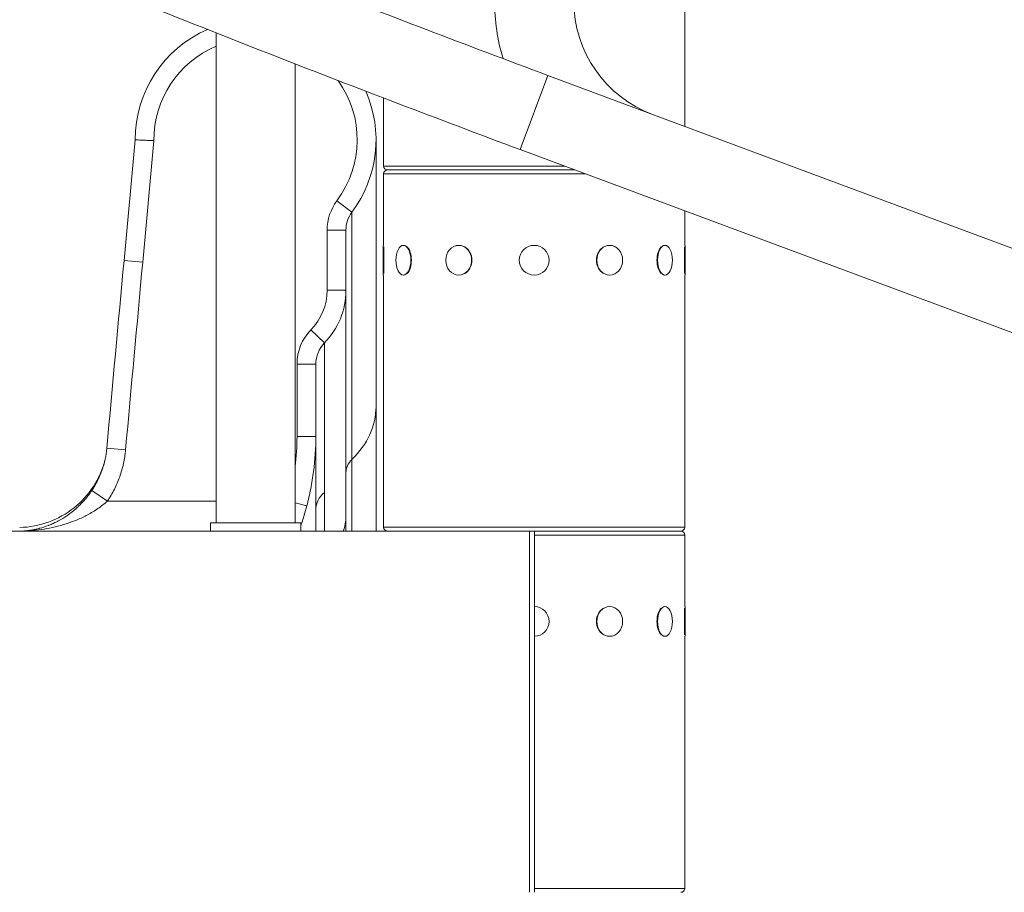
# Model space of a CAD drawing. Extents: x 0 to 25200, y -35640 to 17820.
# Drawn here: x 3428 to 3843, y 3765 to 4133 of the extents above; entities that cross this region are included whole.
import ezdxf

# ---------------------------------------------------------------- set-up
doc = ezdxf.new("R2010")
doc.units = 0
doc.header["$MEASUREMENT"] = 0
doc.header["$PDMODE"] = 1
doc.layers.get('0').update_dxf_attribs({"linetype": 'CONTINUOUS'})
doc.layers.get('DefPoints').update_dxf_attribs({"linetype": 'CONTINUOUS'})
for name, color, linetype, lineweight in [('FRAM3', 1, 'CONTINUOUS', 50), ('外形線', 7, 'CONTINUOUS', 18), ('寸法線', 3, 'CONTINUOUS', 18)]:
    doc.layers.add(name, color=color, linetype=linetype, lineweight=lineweight)
doc.styles.get("Standard").update_dxf_attribs({"font": 'TXT.SHX', "bigfont": 'bigfont.shx'})
doc.dimstyles.new('60ベース', dxfattribs={"dimscale": 60, "dimtxt": 3, "dimasz": 3, "dimexe": 0, "dimexo": 1, "dimgap": 1, "dimtad": 3, "dimdec": 1, "dimdsep": 46, "dimtxsty": 'STANDARD', "dimblk": 'DOTSMALL', "dimcen": 0, "dimclrd": 256, "dimclre": 256, "dimclrt": 7, "dimadec": 3, "dimazin": 2, "dimtfac": 1, "dimtdec": 1, "dimtix": 1, "dimtmove": 2, "dimatfit": 2, "dimldrblk": 'OPEN', "dimfxl": 1, "dimtolj": 1, "dimlwd": -1, "dimlwe": -1, "dimarcsym": 0})

# ---------------------------------------------------------------- blocks, each defined once
blk = doc.blocks.new('_DotSmall')
at = {"layer": 'FRAM3', "color": 0, "const_width": 0.5}
blk.add_lwpolyline([(-0.0625, 0, 1), (0.0625, 0, 1)], format="xyb", close=True, dxfattribs=at)
blk = doc.blocks.new('*D16')
at = {"layer": 'DefPoints', "color": 0}
for p in [(3644.83, 6400.07), (3644.83, 4965.43), (2840, 3514.44)]:
    blk.add_point(p, dxfattribs=at)
at = {"layer": '寸法線'}
for p, q in [((2840, 6400.07), (2660, 6400.07)), ((2840, 3574.44), (2840, 6400.07)), ((2840, 6400.07), (3644.83, 6400.07)), ((3644.83, 5025.43), (3644.83, 6400.07)), ((3644.83, 6400.07), (3824.83, 6400.07))]:
    blk.add_line(p, q, dxfattribs=at)
at = {"layer": '寸法線', "xscale": 180, "yscale": 180, "zscale": 180}
blk.add_blockref('_DotSmall', (2840, 6400.07), dxfattribs=at)
at = {"layer": '寸法線', "xscale": 180, "yscale": 180, "zscale": 180, "rotation": 180}
blk.add_blockref('_DotSmall', (3644.83, 6400.07), dxfattribs=at)
at = {"layer": '寸法線', "color": 7, "insert": (3242.41, 6550.07), "char_height": 180, "attachment_point": 5}
blk.add_mtext('\\A1;(805)', dxfattribs=at)
blk = doc.blocks.new('_OPEN')
at = {"color": 0, "linetype": 'ByBlock'}
for p, q in [((-1, 0.1667), (0, 0)), ((0, 0), (-1, -0.1667)), ((0, 0), (-1, 0))]:
    blk.add_line(p, q, dxfattribs=at)
blk = doc.blocks.new('*D21')
at = {"layer": 'DefPoints', "color": 0}
for p in [(14384.49, 6900.07), (14384.49, 4679.64), (2840, 3514.44)]:
    blk.add_point(p, dxfattribs=at)
at = {"layer": '寸法線'}
for p, q in [((2840, 3574.44), (2840, 6900.07)), ((2840, 6900.07), (14384.49, 6900.07)), ((14384.49, 4739.64), (14384.49, 6900.07))]:
    blk.add_line(p, q, dxfattribs=at)
at = {"layer": '寸法線', "xscale": 180, "yscale": 180, "zscale": 180, "rotation": 180}
blk.add_blockref('_DotSmall', (2840, 6900.07), dxfattribs=at)
at = {"layer": '寸法線', "xscale": 180, "yscale": 180, "zscale": 180}
blk.add_blockref('_DotSmall', (14384.49, 6900.07), dxfattribs=at)
at = {"layer": '寸法線', "color": 7, "insert": (8612.25, 7050.07), "char_height": 180, "attachment_point": 5}
blk.add_mtext('\\A1;(11544)', dxfattribs=at)

msp = doc.modelspace()

# ---------------------------------------------------------------- linework, layer by layer
at = {"layer": '外形線', "extrusion": (0, 1, 0)}
for p, q in [((3708.32849729, 4088.42539194), (3708.32849729, 4178.05487174)), ((3510.62182644, 3921.07037174), (3510.62182644, 4127.89496168)), ((3544.02282644, 3921.07037174), (3544.02282644, 4114.78406552)), ((3638.96780383, 4078.61878502), (3650.62684905, 4109.91884038)), ((3894.79682644, 4018.96728214), (3650.62684905, 4109.91884038)), ((3581.32849729, 4071.69237174), (3581.32849729, 4100.38201714)), ((3471.82123889, 4031.89892807), (3476.52232644, 4082.74137174)), ((3484.46126093, 4082.39070101), (3479.72502386, 4031.16811377)), ((3894.79682644, 3983.3243164), (3638.96780383, 4078.61878502)), ((3581.32849729, 4071.69237174), (3657.56256137, 4071.69237174)), ((3582.97949729, 4070.04137174), (3661.99486182, 4070.04137174)), ((3661.99486182, 4070.04137174), (3582.97949729, 4070.04137174)), ((3666.42716227, 4068.39037174), (3581.32849729, 4068.39037174)), ((3581.32849729, 4038.22787174), (3581.32849729, 4068.39037174)), ((3561.61232644, 4057.02387174), (3567.96232644, 4052.26137174)), ((3708.32849729, 4038.22787174), (3708.32849729, 4052.78242619)), ((3557.48482644, 4019.24137174), (3557.48482644, 4044.64137174)), ((3557.48482644, 4044.64137174), (3565.42232644, 4044.64137174)), ((3565.42232644, 4044.64137174), (3565.42232644, 4019.24137174)), ((3581.13799729, 4025.65487174), (3581.13799729, 4038.22787174)), ((3581.13799729, 4038.22787174), (3581.32849729, 4038.22787174)), ((3581.39199729, 4037.55025884), (3581.39199729, 4026.33248464)), ((3589.67090631, 4038.22787174), (3589.83588415, 4038.22787174)), ((3612.98324729, 4038.22787174), (3613.07849729, 4038.22787174)), ((3676.67374729, 4038.22787174), (3676.57849729, 4038.22787174)), ((3699.98608827, 4038.22787174), (3699.82111043, 4038.22787174)), ((3708.26499729, 4026.33248464), (3708.26499729, 4037.55025884)), ((3708.51899729, 4038.22787174), (3708.32849729, 4038.22787174)), ((3708.51899729, 4038.22787174), (3708.51899729, 4025.65487174)), ((3479.72502386, 4031.16811377), (3471.82123889, 4031.89892807)), ((3581.13799729, 4025.65487174), (3581.32849729, 4025.65487174)), ((3581.32849729, 3919.29237174), (3581.32849729, 4025.65487174)), ((3589.67090631, 4025.65487174), (3589.83588415, 4025.65487174)), ((3612.98324729, 4025.65487174), (3613.07849729, 4025.65487174)), ((3676.67374729, 4025.65487174), (3676.57849729, 4025.65487174)), ((3699.98608827, 4025.65487174), (3699.82111043, 4025.65487174)), ((3708.32849729, 3919.29237174), (3708.32849729, 4025.65487174)), ((3708.51899729, 4025.65487174), (3708.32849729, 4025.65487174)), ((3557.48482644, 4019.24137174), (3565.42232644, 4019.24137174)), ((3550.68125501, 4002.57609331), (3556.35089787, 3997.02100051)), ((3544.78482644, 3957.5889535), (3544.78482644, 3988.13285201)), ((3544.78482644, 3988.13285201), (3552.72232644, 3988.13285201)), ((3552.72232644, 3988.13285201), (3552.72232644, 3957.5889535)), ((3578.12232644, 3970.15170809), (3578.12232644, 3917.64137174)), ((3544.78482644, 3957.5889535), (3552.72232644, 3957.5889535)), ((3472.47605158, 3951.90407813), (3464.57083413, 3952.6192308)), ((3567.96232644, 3947.86004727), (3567.96232644, 3917.64137174)), ((3464.82938354, 3930.34137174), (3458.24094203, 3934.76617073)), ((3464.82938354, 3930.34137174), (3510.62182644, 3930.34137174)), ((3544.02282644, 3929.60466763), (3548.91289183, 3928.3102686)), ((3546.37232644, 3921.07037174), (3508.27232644, 3921.07037174)), ((3508.27232644, 3917.64137174), (3508.27232644, 3921.07037174)), ((3546.37232644, 3917.64137174), (3546.37232644, 3921.07037174)), ((3565.42232644, 3923.71074804), (3565.42232644, 3917.64137174)), ((3221.27337708, 3917.64137174), (3642.85637241, 3917.64137174)), ((3581.32849729, 3919.29237174), (3708.32849729, 3919.29237174)), ((3642.85637241, 3917.64137174), (3644.93828368, 3917.64137174)), ((3642.85637241, 3765.24137173), (3642.85637241, 3917.64137174)), ((3644.93828368, 3765.24137173), (3644.93828368, 3917.64137174)), ((3644.93828368, 3917.64137174), (3706.67749729, 3917.64137174)), ((3706.67749729, 3917.64137174), (3644.93828368, 3917.64137174)), ((3708.32849729, 3915.99037174), (3644.93828368, 3915.99037174)), ((3708.32849729, 3885.82787174), (3708.32849729, 3915.99037174)), ((3676.67374729, 3885.82787174), (3676.57849729, 3885.82787174)), ((3699.98608827, 3885.82787174), (3699.82111043, 3885.82787174)), ((3708.26499729, 3873.93248464), (3708.26499729, 3885.15025884)), ((3708.51899729, 3885.82787174), (3708.32849729, 3885.82787174)), ((3708.51899729, 3885.82787174), (3708.51899729, 3873.25487174)), ((3676.67374729, 3873.25487174), (3676.57849729, 3873.25487174)), ((3699.98608827, 3873.25487174), (3699.82111043, 3873.25487174)), ((3708.32849729, 3766.89237174), (3708.32849729, 3873.25487174)), ((3708.51899729, 3873.25487174), (3708.32849729, 3873.25487174)), ((3644.93828368, 3766.89237174), (3708.32849729, 3766.89237174))]:
    msp.add_line(p, q, dxfattribs=at)
at = {"layer": '外形線', "extrusion": (1e-16, 0, -1)}
msp.add_circle((-3644.82849729, 4031.94137174), 6.2865, dxfattribs=at)
for centre, radius, start, end in [((-3712.61532644, 4141.37722424), 84.5185, 343.2402056243, 0), ((-3527.32232644, 4082.74137174), 50.8, 0, 66.4630591201), ((-3527.32232644, 4082.74137174), 50.8, 156.1616217491, 216.8698976453), ((-3582.97949729, 4071.69237174), 1.651, 270, 0), ((-3582.97949729, 4068.39037174), 1.651, 0, 90), ((-3578.12232644, 4044.64137174), 20.6375, 0, 36.8698976453), ((-3533.67232644, 4019.24137174), 31.75, 180, 224.4153085967), ((-3565.42232644, 3988.13285201), 20.6375, 0, 44.4153085967), ((-3582.97949729, 3919.29237174), 1.651, 270, 0), ((-3706.67749729, 3919.29237174), 1.651, 180, 270), ((-3706.67749729, 3915.99037174), 1.651, 90, 180), ((-3644.82849729, 3879.54137174), 6.2865, 91.0006548056, 268.9993451944), ((-3706.67749729, 3766.89237174), 1.651, 180, 270)]:
    msp.add_arc(centre, radius, start, end, dxfattribs=at)
at = {"layer": '外形線'}
for centre, radius, start, end in [((3712.61532644, 4141.37722424), 51.1175, 180, 249.5699999996), ((3527.32232644, 4082.74137174), 42.8625, 112.9314558412, 180.4687588768), ((3527.32232644, 4082.74137174), 42.8625, 323.1301023547, 35.7199179352), ((3578.12232644, 4044.64137174), 12.7, 143.1301023547, 180), ((3533.67232644, 4019.24137174), 23.8125, 315.5846914033, 0), ((3565.42232644, 3988.13285201), 12.7, 135.5846914033, 180)]:
    msp.add_arc(centre, radius, start, end, dxfattribs=at)
at = {"layer": '外形線', "extrusion": (1e-16, 0, -1)}
for centre, major_axis, ratio, start_param, end_param in [((3589.67090631, 4031.94137174), (0, 6.2865), 0.5, -1.5707963268, 4.7123889804), ((3589.67090631, 4031.94137174), (0, 6.2865), 0.5, -1.5707963268, 4.7123889804), ((3612.98324729, 4031.94137174), (0, 6.2865), 0.8660254038, -1.5707963268, 4.7123889804), ((3612.98324729, 4031.94137174), (0, 6.2865), 0.8660254038, -1.5707963268, 4.7123889804), ((3676.67374729, 4031.94137174), (0, 6.2865), 0.8660254038, -1.5707963268, 4.7123889804), ((3676.67374729, 4031.94137174), (0, 6.2865), 0.8660254038, -1.5707963268, 4.7123889804), ((3699.98608827, 4031.94137174), (0, 6.2865), 0.5, -1.5707963268, 4.7123889804), ((3699.98608827, 4031.94137174), (0, 6.2865), 0.5, -1.5707963268, 4.7123889804), ((3578.12232644, 3942.28713206), (-12.7, 0), 0.7313537016, 0, 0.6435011088), ((3578.12232644, 3942.28713206), (-12.7, 0), 0.7313537016, 0, 0.6435011088), ((3676.67374729, 3879.54137174), (0, 6.2865), 0.8660254038, -1.5707963268, 4.7123889804), ((3676.67374729, 3879.54137174), (0, 6.2865), 0.8660254038, -1.5707963268, 4.7123889804), ((3699.98608827, 3879.54137174), (0, 6.2865), 0.5, -1.5707963268, 4.7123889804), ((3699.98608827, 3879.54137174), (0, 6.2865), 0.5, -1.5707963268, 4.7123889804)]:
    msp.add_ellipse(centre, major_axis=major_axis, ratio=ratio, start_param=start_param, end_param=end_param, dxfattribs=at)
at = {"layer": '外形線'}
for centre, major_axis, ratio, start_param, end_param in [((3589.89087676, 4031.94137174), (0, 6.2865), 0.5, 3.6101705862, 5.8146073746), ((3589.89087676, 4031.94137174), (0, 6.2865), 0.5, 3.6101705862, 5.8146073746), ((3613.11024729, 4031.94137174), (0, 6.2865), 0.8660254038, 3.6101705863, 5.8146073745), ((3613.11024729, 4031.94137174), (0, 6.2865), 0.8660254038, 3.6101705863, 5.8146073745), ((3676.54674729, 4031.94137174), (0, 6.2865), 0.8660254038, 0.4685779327, 2.6730147209), ((3676.54674729, 4031.94137174), (0, 6.2865), 0.8660254038, 0.4685779327, 2.6730147209), ((3699.76611782, 4031.94137174), (0, 6.2865), 0.5, 0.4685779327, 2.6730147209), ((3699.76611782, 4031.94137174), (0, 6.2865), 0.5, 0.4685779327, 2.6730147209), ((3527.32232644, 3970.15170809), (50.8, 0), 0.7313537016, 5.6396841984, 6.2831853072), ((3527.32232644, 3970.15170809), (50.8, 0), 0.7313537016, 5.6396841984, 6.2831853072), ((3565.42232644, 3926.76126068), (12.7, 0), 0.8110069219, 2.3663814384, 3.1415926536), ((3565.42232644, 3926.76126068), (12.7, 0), 0.8110069219, 2.3663814384, 3.1415926536), ((3533.67232644, 3923.71074804), (31.75, 0), 0.7313537016, 6.0187333558, 6.2831853072), ((3533.67232644, 3923.71074804), (31.75, 0), 0.7313537016, 6.0187333558, 6.2831853072), ((3676.54674729, 3879.54137174), (0, 6.2865), 0.8660254038, 0.4685779327, 2.6730147209), ((3676.54674729, 3879.54137174), (0, 6.2865), 0.8660254038, 0.4685779327, 2.6730147209), ((3699.76611782, 3879.54137174), (0, 6.2865), 0.5, 0.4685779326, 2.673014721), ((3699.76611782, 3879.54137174), (0, 6.2865), 0.5, 0.4685779326, 2.673014721)]:
    msp.add_ellipse(centre, major_axis=major_axis, ratio=ratio, start_param=start_param, end_param=end_param, dxfattribs=at)
for points, knots in [([(3650.62684905, 4109.91884038), (3616.28672876, 4122.7102879), (3582.04906924, 4135.77609416), (3514.48364057, 4162.18729938), (3481.15632533, 4175.53252371), (3416.09939256, 4202.22684905), (3384.37020148, 4215.57578241), (3323.16595771, 4242.00073772), (3293.69128006, 4255.07661492), (3249.89460542, 4275.07306661), (3234.59121049, 4282.1805059), (3219.79063441, 4289.17808706)], [0, 0, 0, 0, 0.14319481496, 0.14319481496, 0.28638962992, 0.28638962992, 0.42958444487, 0.42958444487, 0.57277925983, 0.57277925983, 0.65323647156, 0.65323647156, 0.65323647156, 0.65323647156]), ([(3638.96780383, 4078.61878502), (3604.4612077, 4091.47224359), (3570.05757828, 4104.60136379), (3502.15444117, 4131.14457864), (3468.65542795, 4144.55847721), (3403.24166858, 4171.39921655), (3371.32740937, 4184.82585019), (3309.72953603, 4211.42075521), (3280.04640656, 4224.58880016), (3238.86830503, 4243.38967773), (3226.25355184, 4249.22934116), (3213.95970531, 4255.00250061)], [0, 0, 0, 0, 0.14319481496, 0.14319481496, 0.28638962992, 0.28638962992, 0.42958444487, 0.42958444487, 0.57277925983, 0.57277925983, 0.63817117184, 0.63817117184, 0.63817117184, 0.63817117184]), ([(3476.52232644, 4082.74137174), (3476.52232644, 4082.74137174), (3476.57378419, 4082.7389961), (3476.67459001, 4082.73435257), (3476.72499292, 4082.73203081), (3476.78782465, 4082.72913814), (3476.86336825, 4082.72566483), (3476.93891185, 4082.72219152), (3477.02758862, 4082.7181183), (3477.12717496, 4082.71355168), (3477.32634765, 4082.70441846), (3477.57009962, 4082.69326708), (3477.85802236, 4082.68016271), (3478.1459451, 4082.66705834), (3478.48105825, 4082.65186609), (3478.84702706, 4082.63538357), (3479.21299586, 4082.61890106), (3479.61235108, 4082.60101156), (3480.04588151, 4082.58174467), (3480.26264672, 4082.57211123), (3480.48789488, 4082.56213699), (3480.71680748, 4082.55204235), (3480.94572007, 4082.54194772), (3481.17949131, 4082.53167948), (3481.41804768, 4082.52124715), (3481.65660405, 4082.51081483), (3481.89994558, 4082.50021841), (3482.14813706, 4082.48946185), (3482.39632855, 4082.47870529), (3482.65049296, 4082.46774047), (3482.90677, 4082.45674028), (3483.16304704, 4082.4457401), (3483.42080174, 4082.43473128), (3483.68001967, 4082.42371785), (3483.80962864, 4082.41821113), (3483.93960408, 4082.41270324), (3484.06994821, 4082.40719451), (3484.20029234, 4082.40168579), (3484.33213437, 4082.39613095), (3484.46126093, 4082.39070101)], [0, 0, 0, 0, 0.001550878518, 0.001550878518, 0.001550878518, 0.002326317778, 0.002326317778, 0.002326317778, 0.003101757037, 0.003101757037, 0.003101757037, 0.004652635555, 0.004652635555, 0.004652635555, 0.006203514074, 0.006203514074, 0.006203514074, 0.007754392592, 0.007754392592, 0.007754392592, 0.008529831851, 0.008529831851, 0.008529831851, 0.00930527111, 0.00930527111, 0.00930527111, 0.01008071037, 0.01008071037, 0.01008071037, 0.010856149629, 0.010856149629, 0.010856149629, 0.011631588888, 0.011631588888, 0.011631588888, 0.012019308518, 0.012019308518, 0.012019308518, 0.012407028147, 0.012407028147, 0.012407028147, 0.012407028147]), ([(3476.52232644, 4082.74137174), (3476.52232644, 4082.74137174), (3476.57378419, 4082.7389961), (3476.67459001, 4082.73435257), (3476.72499292, 4082.73203081), (3476.78782465, 4082.72913814), (3476.86336825, 4082.72566483), (3476.93891185, 4082.72219152), (3477.02758862, 4082.7181183), (3477.12717496, 4082.71355168), (3477.32634765, 4082.70441846), (3477.57009962, 4082.69326708), (3477.85802236, 4082.68016271), (3478.1459451, 4082.66705834), (3478.48105825, 4082.65186609), (3478.84702706, 4082.63538357), (3479.21299586, 4082.61890106), (3479.61235108, 4082.60101156), (3480.04588151, 4082.58174467), (3480.26264672, 4082.57211123), (3480.48789488, 4082.56213699), (3480.71680748, 4082.55204235), (3480.94572007, 4082.54194772), (3481.17949131, 4082.53167948), (3481.41804768, 4082.52124715), (3481.65660405, 4082.51081483), (3481.89994558, 4082.50021841), (3482.14813706, 4082.48946185), (3482.39632855, 4082.47870529), (3482.65049296, 4082.46774047), (3482.90677, 4082.45674028), (3483.16304704, 4082.4457401), (3483.42080174, 4082.43473128), (3483.68001967, 4082.42371785), (3483.80962864, 4082.41821113), (3483.93960408, 4082.41270324), (3484.06994821, 4082.40719451), (3484.20029234, 4082.40168579), (3484.33213437, 4082.39613095), (3484.46126093, 4082.39070101)], [0, 0, 0, 0, 0.001550878518, 0.001550878518, 0.001550878518, 0.002326317778, 0.002326317778, 0.002326317778, 0.003101757037, 0.003101757037, 0.003101757037, 0.004652635555, 0.004652635555, 0.004652635555, 0.006203514074, 0.006203514074, 0.006203514074, 0.007754392592, 0.007754392592, 0.007754392592, 0.008529831851, 0.008529831851, 0.008529831851, 0.00930527111, 0.00930527111, 0.00930527111, 0.01008071037, 0.01008071037, 0.01008071037, 0.010856149629, 0.010856149629, 0.010856149629, 0.011631588888, 0.011631588888, 0.011631588888, 0.012019308518, 0.012019308518, 0.012019308518, 0.012407028147, 0.012407028147, 0.012407028147, 0.012407028147]), ([(3578.12232644, 4082.74137174), (3578.12232644, 4082.0918635), (3578.12232644, 4082.06993615), (3578.12232644, 4078.93399474), (3578.12232644, 4075.78496633), (3578.12232644, 4066.77869241), (3578.12232644, 4060.87602059), (3578.12232644, 4046.57591057), (3578.12232644, 4038.18053136), (3578.12232644, 4018.93509226), (3578.12232644, 4007.98257609), (3578.12232644, 3989.89249553), (3578.12232644, 3983.5198783), (3578.12232644, 3974.66784303), (3578.12232644, 3972.42520746), (3578.12232644, 3970.15170809)], [0, 0, 0, 0, 3.9962593239, 3.9962593239, 9.8129681999, 9.8129681999, 15.6814497665, 15.6814497665, 21.5237696266, 21.5237696266, 27.4295330791, 27.4295330791, 30.4313533604, 30.4313533604, 31.4314288001, 31.4314288001, 31.4314288001, 31.4314288001]), ([(3578.12232644, 4082.74137174), (3578.12232644, 4082.0918635), (3578.12232644, 4082.06993615), (3578.12232644, 4078.93399474), (3578.12232644, 4075.78496633), (3578.12232644, 4066.77869241), (3578.12232644, 4060.87602059), (3578.12232644, 4046.57591057), (3578.12232644, 4038.18053136), (3578.12232644, 4018.93509226), (3578.12232644, 4007.98257609), (3578.12232644, 3989.89249553), (3578.12232644, 3983.5198783), (3578.12232644, 3974.66784303), (3578.12232644, 3972.42520746), (3578.12232644, 3970.15170809)], [0, 0, 0, 0, 3.9962593239, 3.9962593239, 9.8129681999, 9.8129681999, 15.6814497665, 15.6814497665, 21.5237696266, 21.5237696266, 27.4295330791, 27.4295330791, 30.4313533604, 30.4313533604, 31.4314288001, 31.4314288001, 31.4314288001, 31.4314288001]), ([(3567.96232644, 4052.26137174), (3567.96232644, 4052.26137174), (3567.96232644, 4049.97486569), (3567.96232644, 4044.89748925), (3567.96232644, 4040.09451773), (3567.96232644, 4033.0598197), (3567.96232644, 4023.0831035), (3567.96232644, 4013.66457508), (3567.96232644, 4002.16537251), (3567.96232644, 3990.75248414), (3567.96232644, 3977.55125854), (3567.96232644, 3962.44830614), (3567.96232644, 3947.86004727)], [0, 0, 0, 0, 0.25, 0.25, 0.28, 0.5, 0.5, 0.56, 0.75, 0.75, 0.78, 1, 1, 1, 1]), ([(3567.96232644, 4052.26137174), (3567.96232644, 4052.26137174), (3567.96232644, 4049.97486569), (3567.96232644, 4044.89748925), (3567.96232644, 4040.09451773), (3567.96232644, 4033.0598197), (3567.96232644, 4023.0831035), (3567.96232644, 4013.66457508), (3567.96232644, 4002.16537251), (3567.96232644, 3990.75248414), (3567.96232644, 3977.55125854), (3567.96232644, 3962.44830614), (3567.96232644, 3947.86004727)], [0, 0, 0, 0, 0.25, 0.25, 0.28, 0.5, 0.5, 0.56, 0.75, 0.75, 0.78, 1, 1, 1, 1]), ([(3565.42232644, 4019.24137174), (3565.42232644, 4019.24137174), (3565.42232644, 4017.14939549), (3565.42232644, 4012.50347367), (3565.42232644, 4008.10861319), (3565.42232644, 4001.67226385), (3565.42232644, 3992.54312337), (3565.42232644, 3983.92456317), (3565.42232644, 3973.40255892), (3565.42232644, 3962.9595301), (3565.42232644, 3950.88014101), (3565.42232644, 3937.06135484), (3565.42232644, 3923.71074804)], [0, 0, 0, 0, 0.25, 0.25, 0.28, 0.5, 0.5, 0.56, 0.75, 0.75, 0.78, 1, 1, 1, 1]), ([(3565.42232644, 4019.24137174), (3565.42232644, 4019.24137174), (3565.42232644, 4017.14939549), (3565.42232644, 4012.50347367), (3565.42232644, 4008.10861319), (3565.42232644, 4001.67226385), (3565.42232644, 3992.54312337), (3565.42232644, 3983.92456317), (3565.42232644, 3973.40255892), (3565.42232644, 3962.9595301), (3565.42232644, 3950.88014101), (3565.42232644, 3937.06135484), (3565.42232644, 3923.71074804)], [0, 0, 0, 0, 0.25, 0.25, 0.28, 0.5, 0.5, 0.56, 0.75, 0.75, 0.78, 1, 1, 1, 1]), ([(3556.35089787, 3997.02100051), (3556.35089787, 3997.02100051), (3556.35095015, 3996.9365588), (3556.35104084, 3996.68181744), (3556.35107335, 3996.57555684), (3556.3511349, 3996.32010177), (3556.35116393, 3996.1708033), (3556.35128533, 3995.31821497), (3556.35128392, 3994.29647778), (3556.35106892, 3991.58617514), (3556.35088101, 3989.89748556), (3556.35071905, 3985.86772756), (3556.35071218, 3983.52626133), (3556.35075031, 3980.18392974), (3556.35076011, 3979.4946406), (3556.35078227, 3978.07403959), (3556.35079463, 3977.34212286), (3556.35083243, 3975.08713037), (3556.35085859, 3973.50724788), (3556.35091213, 3968.53998764), (3556.35088576, 3964.92506228), (3556.35080547, 3957.10133813), (3556.35077096, 3952.89307836), (3556.35083509, 3943.88187353), (3556.35097106, 3939.07925906), (3556.35105645, 3933.96974189)], [0, 0, 0, 0, 0.01309477761, 0.01309477761, 0.01964216641, 0.01964216641, 0.02618955521, 0.02618955521, 0.05237911042, 0.05237911042, 0.07856866564, 0.07856866564, 0.10475822085, 0.10475822085, 0.11130560965, 0.11130560965, 0.11785299846, 0.11785299846, 0.13094777606, 0.13094777606, 0.15713733127, 0.15713733127, 0.18332688649, 0.18332688649, 0.2095164417, 0.2095164417, 0.2095164417, 0.2095164417]), ([(3556.35089787, 3997.02100051), (3556.35089787, 3997.02100051), (3556.35095015, 3996.9365588), (3556.35104084, 3996.68181744), (3556.35107335, 3996.57555684), (3556.3511349, 3996.32010177), (3556.35116393, 3996.1708033), (3556.35128533, 3995.31821497), (3556.35128392, 3994.29647778), (3556.35106892, 3991.58617514), (3556.35088101, 3989.89748556), (3556.35071905, 3985.86772756), (3556.35071218, 3983.52626133), (3556.35075031, 3980.18392974), (3556.35076011, 3979.4946406), (3556.35078227, 3978.07403959), (3556.35079463, 3977.34212286), (3556.35083243, 3975.08713037), (3556.35085859, 3973.50724788), (3556.35091213, 3968.53998764), (3556.35088576, 3964.92506228), (3556.35080547, 3957.10133813), (3556.35077096, 3952.89307836), (3556.35083509, 3943.88187353), (3556.35097106, 3939.07925906), (3556.35105645, 3933.96974189)], [0, 0, 0, 0, 0.01309477761, 0.01309477761, 0.01964216641, 0.01964216641, 0.02618955521, 0.02618955521, 0.05237911042, 0.05237911042, 0.07856866564, 0.07856866564, 0.10475822085, 0.10475822085, 0.11130560965, 0.11130560965, 0.11785299846, 0.11785299846, 0.13094777606, 0.13094777606, 0.15713733127, 0.15713733127, 0.18332688649, 0.18332688649, 0.2095164417, 0.2095164417, 0.2095164417, 0.2095164417]), ([(3552.72232644, 3957.5889535), (3552.72232644, 3952.64727425), (3552.40349637, 3947.72782236), (3551.44793166, 3940.38192107), (3551.0500511, 3937.94360613), (3550.09868413, 3933.10330927), (3549.54489877, 3930.69891114), (3548.91259257, 3928.31034781)], [0, 0, 0, 0, 0.014789182777, 0.014789182777, 0.022183774166, 0.022183774166, 0.029578365555, 0.029578365555, 0.029578365555, 0.029578365555]), ([(3552.72232644, 3957.5889535), (3552.72232644, 3952.64727425), (3552.40349637, 3947.72782236), (3551.44793166, 3940.38192107), (3551.0500511, 3937.94360613), (3550.09868413, 3933.10330927), (3549.54489877, 3930.69891114), (3548.91259257, 3928.31034781)], [0, 0, 0, 0, 0.014789182777, 0.014789182777, 0.022183774166, 0.022183774166, 0.029578365555, 0.029578365555, 0.029578365555, 0.029578365555]), ([(3552.72232644, 3957.5889535), (3552.72232644, 3957.43714576), (3552.72232644, 3957.23585614), (3552.72232644, 3956.72070885), (3552.72232644, 3956.40565882), (3552.72232644, 3954.52890541), (3552.72232644, 3952.05799667), (3552.72232644, 3947.87637734), (3552.72232644, 3947.39181766), (3552.72232644, 3946.3854069), (3552.72232644, 3945.86369614), (3552.72232644, 3944.24249129), (3552.72232644, 3943.08691978), (3552.72232644, 3939.39170794), (3552.72232644, 3936.62360706), (3552.72232644, 3928.95187193), (3552.72232644, 3923.66708907), (3552.72232644, 3917.64137174)], [0.07388386578, 0.07388386578, 0.07388386578, 0.07388386578, 0.08523387752, 0.08523387752, 0.09669400777, 0.09669400777, 0.1425345288, 0.1425345288, 0.14826459393, 0.14826459393, 0.15399465906, 0.15399465906, 0.16545478931, 0.16545478931, 0.18837504983, 0.18837504983, 0.22247884497, 0.22247884497, 0.22247884497, 0.22247884497]), ([(3552.72232644, 3957.5889535), (3552.72232644, 3957.43714576), (3552.72232644, 3957.23585614), (3552.72232644, 3956.72070885), (3552.72232644, 3956.40565882), (3552.72232644, 3954.52890541), (3552.72232644, 3952.05799667), (3552.72232644, 3947.87637734), (3552.72232644, 3947.39181766), (3552.72232644, 3946.3854069), (3552.72232644, 3945.86369614), (3552.72232644, 3944.24249129), (3552.72232644, 3943.08691978), (3552.72232644, 3939.39170794), (3552.72232644, 3936.62360706), (3552.72232644, 3928.95187193), (3552.72232644, 3923.66708907), (3552.72232644, 3917.64137174)], [0.07388386578, 0.07388386578, 0.07388386578, 0.07388386578, 0.08523387752, 0.08523387752, 0.09669400777, 0.09669400777, 0.1425345288, 0.1425345288, 0.14826459393, 0.14826459393, 0.15399465906, 0.15399465906, 0.16545478931, 0.16545478931, 0.18837504983, 0.18837504983, 0.22247884497, 0.22247884497, 0.22247884497, 0.22247884497]), ([(3472.47605158, 3951.90407813), (3472.30121756, 3949.97148252), (3472.00584741, 3948.05984032), (3471.59080062, 3946.16900212), (3471.38327723, 3945.22358301), (3471.1449917, 3944.28102704), (3470.87878258, 3943.35199087), (3470.61257346, 3942.4229547), (3470.31841169, 3941.50649187), (3469.99688148, 3940.60233957), (3469.35382107, 3938.79403498), (3468.60159821, 3937.03483254), (3467.74095438, 3935.32439873), (3466.88031055, 3933.61396492), (3465.91127451, 3931.9522868), (3464.82938354, 3930.34137174)], [0, 0, 0, 0, 0.005801952587, 0.005801952587, 0.005801952587, 0.008702928881, 0.008702928881, 0.008702928881, 0.011603905175, 0.011603905175, 0.011603905175, 0.017405857762, 0.017405857762, 0.017405857762, 0.023207810349, 0.023207810349, 0.023207810349, 0.023207810349]), ([(3472.47605158, 3951.90407813), (3472.30121756, 3949.97148252), (3472.00584741, 3948.05984032), (3471.59080062, 3946.16900212), (3471.38327723, 3945.22358301), (3471.1449917, 3944.28102704), (3470.87878258, 3943.35199087), (3470.61257346, 3942.4229547), (3470.31841169, 3941.50649187), (3469.99688148, 3940.60233957), (3469.35382107, 3938.79403498), (3468.60159821, 3937.03483254), (3467.74095438, 3935.32439873), (3466.88031055, 3933.61396492), (3465.91127451, 3931.9522868), (3464.82938354, 3930.34137174)], [0, 0, 0, 0, 0.005801952587, 0.005801952587, 0.005801952587, 0.008702928881, 0.008702928881, 0.008702928881, 0.011603905175, 0.011603905175, 0.011603905175, 0.017405857762, 0.017405857762, 0.017405857762, 0.023207810349, 0.023207810349, 0.023207810349, 0.023207810349]), ([(3427.82326937, 3919.18882334), (3431.94820519, 3919.27510761), (3436.11154677, 3920.0514506), (3443.86855867, 3922.8605664), (3447.56280401, 3924.93469688), (3453.94259114, 3930.02885846), (3456.73621113, 3933.14571975), (3459.72601873, 3937.71831323), (3460.4986768, 3939.09484419), (3461.54325292, 3941.2227326), (3461.9003053, 3942.03167535), (3462.63486065, 3943.83775914), (3462.94512214, 3944.74482414), (3463.37361012, 3946.09437487), (3463.50992212, 3946.58614037), (3463.75504803, 3947.50631049), (3463.81655201, 3947.78302779), (3463.86032951, 3947.97524113), (3463.86751726, 3948.00746103), (3463.87163382, 3948.02604102)], [0, 0, 0, 0, 1.2419999341, 1.2419999341, 2.4865164123, 2.4865164123, 3.7190016932, 3.7190016932, 4.2315526447, 4.2315526447, 4.5646772367, 4.5646772367, 5.0593436307, 5.0593436307, 5.5358615938, 5.5358615938, 6.2630440336, 6.2630440336, 6.4986010638, 6.4986010638, 6.4986010638, 6.4986010638]), ([(3427.82326937, 3919.18882334), (3431.94820519, 3919.27510761), (3436.11154677, 3920.0514506), (3443.86855867, 3922.8605664), (3447.56280401, 3924.93469688), (3453.94259114, 3930.02885846), (3456.73621113, 3933.14571975), (3459.72601873, 3937.71831323), (3460.4986768, 3939.09484419), (3461.54325292, 3941.2227326), (3461.9003053, 3942.03167535), (3462.63486065, 3943.83775914), (3462.94512214, 3944.74482414), (3463.37361012, 3946.09437487), (3463.50992212, 3946.58614037), (3463.75504803, 3947.50631049), (3463.81655201, 3947.78302779), (3463.86032951, 3947.97524113), (3463.86751726, 3948.00746103), (3463.87163382, 3948.02604102)], [0, 0, 0, 0, 1.2419999341, 1.2419999341, 2.4865164123, 2.4865164123, 3.7190016932, 3.7190016932, 4.2315526447, 4.2315526447, 4.5646772367, 4.5646772367, 5.0593436307, 5.0593436307, 5.5358615938, 5.5358615938, 6.2630440336, 6.2630440336, 6.4986010638, 6.4986010638, 6.4986010638, 6.4986010638]), ([(3458.24094203, 3934.76617073), (3459.13644758, 3936.09996752), (3459.93853945, 3937.4757694), (3460.65092129, 3938.89191077), (3461.36333028, 3940.30810612), (3461.9859985, 3941.76465479), (3462.51832253, 3943.26182804), (3462.78449235, 3944.01043663), (3463.02801044, 3944.76923108), (3463.2483945, 3945.53842771), (3463.4687824, 3946.30763776), (3463.66605975, 3947.08803384), (3463.83787935, 3947.87080032), (3463.84446801, 3947.90081662), (3463.85102027, 3947.93083924), (3463.85753611, 3947.96086819)], [0, 0, 0, 0, 0.004751379964, 0.004751379964, 0.004751379964, 0.009502941006, 0.009502941006, 0.009502941006, 0.011878791235, 0.011878791235, 0.011878791235, 0.014254682949, 0.014254682949, 0.014254682949, 0.014345789888, 0.014345789888, 0.014345789888, 0.014345789888]), ([(3458.24094203, 3934.76617073), (3459.13644758, 3936.09996752), (3459.93853945, 3937.4757694), (3460.65092129, 3938.89191077), (3461.36333028, 3940.30810612), (3461.9859985, 3941.76465479), (3462.51832253, 3943.26182804), (3462.78449235, 3944.01043663), (3463.02801044, 3944.76923108), (3463.2483945, 3945.53842771), (3463.4687824, 3946.30763776), (3463.66605975, 3947.08803384), (3463.83787935, 3947.87080032), (3463.84446801, 3947.90081662), (3463.85102027, 3947.93083924), (3463.85753611, 3947.96086819)], [0, 0, 0, 0, 0.004751379964, 0.004751379964, 0.004751379964, 0.009502941006, 0.009502941006, 0.009502941006, 0.011878791235, 0.011878791235, 0.011878791235, 0.014254682949, 0.014254682949, 0.014254682949, 0.014345789888, 0.014345789888, 0.014345789888, 0.014345789888]), ([(3432.50391964, 3918.03374176), (3432.97918297, 3918.1092971), (3433.45645412, 3918.19478333), (3433.93402473, 3918.29025557), (3434.01801322, 3918.30704591), (3434.10201523, 3918.32414563), (3434.18602369, 3918.3415553), (3434.76799163, 3918.46216064), (3435.35045899, 3918.5976479), (3435.93268698, 3918.74836832), (3436.02846316, 3918.77316174), (3436.12423319, 3918.79836738), (3436.21999461, 3918.82398694), (3437.4565759, 3919.1548161), (3438.69167239, 3919.55439159), (3439.92504667, 3920.02912379), (3440.03679525, 3920.0721364), (3440.1485316, 3920.11576677), (3440.26025598, 3920.16001996), (3440.81283138, 3920.37889094), (3441.36515932, 3920.61304573), (3441.91741534, 3920.86342055), (3442.03363834, 3920.91611226), (3442.14986136, 3920.96952383), (3442.26608438, 3921.02366344), (3442.81377733, 3921.27879262), (3443.35740092, 3921.54822052), (3443.89695303, 3921.83218742), (3444.01349424, 3921.89352319), (3444.12984714, 3921.95553789), (3444.24601466, 3922.01823538), (3445.43374789, 3922.65927433), (3446.60221671, 3923.37120299), (3447.75357271, 3924.16196006), (3447.86275839, 3924.23694934), (3447.97179007, 3924.31264823), (3448.08067024, 3924.38906454), (3449.23221902, 3925.19726595), (3450.36682612, 3926.08521779), (3451.48622682, 3927.07062197), (3451.57598451, 3927.14963532), (3451.66564726, 3927.22927906), (3451.7552159, 3927.30956316), (3452.0542342, 3927.57758571), (3452.35295966, 3927.85355317), (3452.64809201, 3928.13477719), (3452.86794067, 3928.34426531), (3453.08591684, 3928.55675224), (3453.30201808, 3928.77230747), (3453.37480203, 3928.84490751), (3453.44737293, 3928.91785528), (3453.51973074, 3928.99115356), (3454.03700113, 3929.51514717), (3454.54340023, 3930.05702048), (3455.03873911, 3930.6181009), (3455.08968202, 3930.67580498), (3455.14050831, 3930.7337126), (3455.19121773, 3930.79182534), (3455.70254919, 3931.37780854), (3456.20209337, 3931.98448075), (3456.68921655, 3932.61433811), (3457.22464838, 3933.30665927), (3457.74552276, 3934.02827622), (3458.24094203, 3934.76617073)], [0.006051986796, 0.006051986796, 0.006051986796, 0.006051986796, 0.00795361315, 0.00795361315, 0.00795361315, 0.008288044785, 0.008288044785, 0.008288044785, 0.010604817533, 0.010604817533, 0.010604817533, 0.010985925346, 0.010985925346, 0.010985925346, 0.0159072263, 0.0159072263, 0.0159072263, 0.0163531156, 0.0163531156, 0.0163531156, 0.018558430684, 0.018558430684, 0.018558430684, 0.019022542114, 0.019022542114, 0.019022542114, 0.021209635067, 0.021209635067, 0.021209635067, 0.021682038857, 0.021682038857, 0.021682038857, 0.026512043834, 0.026512043834, 0.026512043834, 0.026970084085, 0.026970084085, 0.026970084085, 0.0318144526, 0.0318144526, 0.0318144526, 0.032202891985, 0.032202891985, 0.032202891985, 0.033499668263, 0.033499668263, 0.033499668263, 0.034465656984, 0.034465656984, 0.034465656984, 0.034791006681, 0.034791006681, 0.034791006681, 0.037116861367, 0.037116861367, 0.037116861367, 0.037356062894, 0.037356062894, 0.037356062894, 0.03976806575, 0.03976806575, 0.03976806575, 0.042419270134, 0.042419270134, 0.042419270134, 0.042419270134]), ([(3432.50391964, 3918.03374176), (3432.97918297, 3918.1092971), (3433.45645412, 3918.19478333), (3433.93402473, 3918.29025557), (3434.01801322, 3918.30704591), (3434.10201523, 3918.32414563), (3434.18602369, 3918.3415553), (3434.76799163, 3918.46216064), (3435.35045899, 3918.5976479), (3435.93268698, 3918.74836832), (3436.02846316, 3918.77316174), (3436.12423319, 3918.79836738), (3436.21999461, 3918.82398694), (3437.4565759, 3919.1548161), (3438.69167239, 3919.55439159), (3439.92504667, 3920.02912379), (3440.03679525, 3920.0721364), (3440.1485316, 3920.11576677), (3440.26025598, 3920.16001996), (3440.81283138, 3920.37889094), (3441.36515932, 3920.61304573), (3441.91741534, 3920.86342055), (3442.03363834, 3920.91611226), (3442.14986136, 3920.96952383), (3442.26608438, 3921.02366344), (3442.81377733, 3921.27879262), (3443.35740092, 3921.54822052), (3443.89695303, 3921.83218742), (3444.01349424, 3921.89352319), (3444.12984714, 3921.95553789), (3444.24601466, 3922.01823538), (3445.43374789, 3922.65927433), (3446.60221671, 3923.37120299), (3447.75357271, 3924.16196006), (3447.86275839, 3924.23694934), (3447.97179007, 3924.31264823), (3448.08067024, 3924.38906454), (3449.23221902, 3925.19726595), (3450.36682612, 3926.08521779), (3451.48622682, 3927.07062197), (3451.57598451, 3927.14963532), (3451.66564726, 3927.22927906), (3451.7552159, 3927.30956316), (3452.0542342, 3927.57758571), (3452.35295966, 3927.85355317), (3452.64809201, 3928.13477719), (3452.86794067, 3928.34426531), (3453.08591684, 3928.55675224), (3453.30201808, 3928.77230747), (3453.37480203, 3928.84490751), (3453.44737293, 3928.91785528), (3453.51973074, 3928.99115356), (3454.03700113, 3929.51514717), (3454.54340023, 3930.05702048), (3455.03873911, 3930.6181009), (3455.08968202, 3930.67580498), (3455.14050831, 3930.7337126), (3455.19121773, 3930.79182534), (3455.70254919, 3931.37780854), (3456.20209337, 3931.98448075), (3456.68921655, 3932.61433811), (3457.22464838, 3933.30665927), (3457.74552276, 3934.02827622), (3458.24094203, 3934.76617073)], [0.006051986796, 0.006051986796, 0.006051986796, 0.006051986796, 0.00795361315, 0.00795361315, 0.00795361315, 0.008288044785, 0.008288044785, 0.008288044785, 0.010604817533, 0.010604817533, 0.010604817533, 0.010985925346, 0.010985925346, 0.010985925346, 0.0159072263, 0.0159072263, 0.0159072263, 0.0163531156, 0.0163531156, 0.0163531156, 0.018558430684, 0.018558430684, 0.018558430684, 0.019022542114, 0.019022542114, 0.019022542114, 0.021209635067, 0.021209635067, 0.021209635067, 0.021682038857, 0.021682038857, 0.021682038857, 0.026512043834, 0.026512043834, 0.026512043834, 0.026970084085, 0.026970084085, 0.026970084085, 0.0318144526, 0.0318144526, 0.0318144526, 0.032202891985, 0.032202891985, 0.032202891985, 0.033499668263, 0.033499668263, 0.033499668263, 0.034465656984, 0.034465656984, 0.034465656984, 0.034791006681, 0.034791006681, 0.034791006681, 0.037116861367, 0.037116861367, 0.037116861367, 0.037356062894, 0.037356062894, 0.037356062894, 0.03976806575, 0.03976806575, 0.03976806575, 0.042419270134, 0.042419270134, 0.042419270134, 0.042419270134]), ([(3464.82938354, 3930.34137174), (3464.18905001, 3929.7546367), (3463.53251079, 3929.19894907), (3462.19110799, 3928.13971291), (3461.50622638, 3927.63622253), (3460.11094332, 3926.6748551), (3459.40053181, 3926.21700775), (3457.95617399, 3925.34238479), (3457.22079453, 3924.92499587), (3455.00791026, 3923.74297309), (3453.51551708, 3923.04246798), (3450.49801338, 3921.7838442), (3448.97290279, 3921.22607456), (3445.88993533, 3920.23674414), (3444.33028682, 3919.80544935), (3441.21273072, 3919.06690949), (3439.65028765, 3918.75808339), (3436.51839665, 3918.25124365), (3434.94782282, 3918.05325264), (3432.59715823, 3917.83574394), (3431.81350285, 3917.77652852), (3430.65992881, 3917.7080359), (3430.27816675, 3917.68855133), (3429.7265495, 3917.66480792), (3429.54452304, 3917.65775457), (3429.29701851, 3917.64921892), (3429.21853061, 3917.64670201), (3429.08245253, 3917.64275081), (3429.02644544, 3917.64137174), (3429.00902669, 3917.64137174)], [0, 0, 0, 0, 0.002567755343, 0.002567755343, 0.005135510685, 0.005135510685, 0.007703266028, 0.007703266028, 0.010271021371, 0.010271021371, 0.015406532056, 0.015406532056, 0.020542042742, 0.020542042742, 0.025677553427, 0.025677553427, 0.030813064113, 0.030813064113, 0.035948574798, 0.035948574798, 0.038516330141, 0.038516330141, 0.039800207813, 0.039800207813, 0.040442146648, 0.040442146648, 0.040763116066, 0.040763116066, 0.041084085484, 0.041084085484, 0.041084085484, 0.041084085484]), ([(3464.82938354, 3930.34137174), (3464.18905001, 3929.7546367), (3463.53251079, 3929.19894907), (3462.19110799, 3928.13971291), (3461.50622638, 3927.63622253), (3460.11094332, 3926.6748551), (3459.40053181, 3926.21700775), (3457.95617399, 3925.34238479), (3457.22079453, 3924.92499587), (3455.00791026, 3923.74297309), (3453.51551708, 3923.04246798), (3450.49801338, 3921.7838442), (3448.97290279, 3921.22607456), (3445.88993533, 3920.23674414), (3444.33028682, 3919.80544935), (3441.21273072, 3919.06690949), (3439.65028765, 3918.75808339), (3436.51839665, 3918.25124365), (3434.94782282, 3918.05325264), (3432.59715823, 3917.83574394), (3431.81350285, 3917.77652852), (3430.65992881, 3917.7080359), (3430.27816675, 3917.68855133), (3429.7265495, 3917.66480792), (3429.54452304, 3917.65775457), (3429.29701851, 3917.64921892), (3429.21853061, 3917.64670201), (3429.08245253, 3917.64275081), (3429.02644544, 3917.64137174), (3429.00902669, 3917.64137174)], [0, 0, 0, 0, 0.002567755343, 0.002567755343, 0.005135510685, 0.005135510685, 0.007703266028, 0.007703266028, 0.010271021371, 0.010271021371, 0.015406532056, 0.015406532056, 0.020542042742, 0.020542042742, 0.025677553427, 0.025677553427, 0.030813064113, 0.030813064113, 0.035948574798, 0.035948574798, 0.038516330141, 0.038516330141, 0.039800207813, 0.039800207813, 0.040442146648, 0.040442146648, 0.040763116066, 0.040763116066, 0.041084085484, 0.041084085484, 0.041084085484, 0.041084085484]), ([(3548.91289183, 3928.3102686), (3548.22028069, 3925.69367695), (3547.42513395, 3923.06889144), (3546.52800106, 3920.40271727), (3546.45032471, 3920.17418541), (3546.37232644, 3919.94687655)], [0, 0, 0, 0, 0.81201205794, 0.81201205794, 0.88852395431, 0.88852395431, 0.88852395431, 0.88852395431]), ([(3548.91289183, 3928.3102686), (3548.22028069, 3925.69367695), (3547.42513395, 3923.06889144), (3546.52800106, 3920.40271727), (3546.45032471, 3920.17418541), (3546.37232644, 3919.94687655)], [0, 0, 0, 0, 0.81201205794, 0.81201205794, 0.88852395431, 0.88852395431, 0.88852395431, 0.88852395431]), ([(3428.85022765, 3917.64137175), (3428.89052802, 3917.64352438), (3428.93354736, 3917.64592437), (3428.97869139, 3917.64855226), (3429.02620403, 3917.65131804), (3429.07601167, 3917.65433231), (3429.12735084, 3917.65756803), (3429.15424775, 3917.65926325), (3429.18154751, 3917.66101834), (3429.20913587, 3917.66282906), (3429.31910562, 3917.67004679), (3429.43398538, 3917.67815079), (3429.5520342, 3917.68709958), (3429.589541, 3917.68994281), (3429.62735663, 3917.69287048), (3429.66542009, 3917.69588076), (3429.70228442, 3917.69879621), (3429.73939117, 3917.70178958), (3429.77671488, 3917.70486031), (3429.85257636, 3917.71110167), (3429.92936122, 3917.71766524), (3430.00678968, 3917.72453954), (3430.0525949, 3917.72860625), (3430.09863949, 3917.73278297), (3430.1448834, 3917.73706885), (3430.41131949, 3917.76176214), (3430.6842833, 3917.79008409), (3430.96035138, 3917.82197196), (3431.01902448, 3917.82874912), (3431.07784844, 3917.83568838), (3431.13679421, 3917.84278938), (3431.40333787, 3917.87489897), (3431.67268528, 3917.91034947), (3431.94293457, 3917.94901882), (3432.01163032, 3917.95884834), (3432.08039307, 3917.96888693), (3432.14919603, 3917.97913311), (3432.26729508, 3917.99672048), (3432.38554508, 3918.01492308), (3432.50391964, 3918.03374176)], [0.0008307940693, 0.0008307940693, 0.0008307940693, 0.0008307940693, 0.0010718736472, 0.0010718736472, 0.0010718736472, 0.0013256021917, 0.0013256021917, 0.0013256021917, 0.0014585321864, 0.0014585321864, 0.0014585321864, 0.0019884032875, 0.0019884032875, 0.0019884032875, 0.0021567553814, 0.0021567553814, 0.0021567553814, 0.0023198038354, 0.0023198038354, 0.0023198038354, 0.0026512043834, 0.0026512043834, 0.0026512043834, 0.0028472547473, 0.0028472547473, 0.0028472547473, 0.003976806575, 0.003976806575, 0.003976806575, 0.0042168716442, 0.0042168716442, 0.0042168716442, 0.0053024087667, 0.0053024087667, 0.0053024087667, 0.005578345816, 0.005578345816, 0.005578345816, 0.0060519867959, 0.0060519867959, 0.0060519867959, 0.0060519867959]), ([(3428.85022765, 3917.64137175), (3428.89052802, 3917.64352438), (3428.93354736, 3917.64592437), (3428.97869139, 3917.64855226), (3429.02620403, 3917.65131804), (3429.07601167, 3917.65433231), (3429.12735084, 3917.65756803), (3429.15424775, 3917.65926325), (3429.18154751, 3917.66101834), (3429.20913587, 3917.66282906), (3429.31910562, 3917.67004679), (3429.43398538, 3917.67815079), (3429.5520342, 3917.68709958), (3429.589541, 3917.68994281), (3429.62735663, 3917.69287048), (3429.66542009, 3917.69588076), (3429.70228442, 3917.69879621), (3429.73939117, 3917.70178958), (3429.77671488, 3917.70486031), (3429.85257636, 3917.71110167), (3429.92936122, 3917.71766524), (3430.00678968, 3917.72453954), (3430.0525949, 3917.72860625), (3430.09863949, 3917.73278297), (3430.1448834, 3917.73706885), (3430.41131949, 3917.76176214), (3430.6842833, 3917.79008409), (3430.96035138, 3917.82197196), (3431.01902448, 3917.82874912), (3431.07784844, 3917.83568838), (3431.13679421, 3917.84278938), (3431.40333787, 3917.87489897), (3431.67268528, 3917.91034947), (3431.94293457, 3917.94901882), (3432.01163032, 3917.95884834), (3432.08039307, 3917.96888693), (3432.14919603, 3917.97913311), (3432.26729508, 3917.99672048), (3432.38554508, 3918.01492308), (3432.50391964, 3918.03374176)], [0.0008307940693, 0.0008307940693, 0.0008307940693, 0.0008307940693, 0.0010718736472, 0.0010718736472, 0.0010718736472, 0.0013256021917, 0.0013256021917, 0.0013256021917, 0.0014585321864, 0.0014585321864, 0.0014585321864, 0.0019884032875, 0.0019884032875, 0.0019884032875, 0.0021567553814, 0.0021567553814, 0.0021567553814, 0.0023198038354, 0.0023198038354, 0.0023198038354, 0.0026512043834, 0.0026512043834, 0.0026512043834, 0.0028472547473, 0.0028472547473, 0.0028472547473, 0.003976806575, 0.003976806575, 0.003976806575, 0.0042168716442, 0.0042168716442, 0.0042168716442, 0.0053024087667, 0.0053024087667, 0.0053024087667, 0.005578345816, 0.005578345816, 0.005578345816, 0.0060519867959, 0.0060519867959, 0.0060519867959, 0.0060519867959])]:
    msp.add_open_spline(points, degree=3, knots=knots, dxfattribs=at)
for points in [[(3464.57096702, 3952.61921878), (3466.96179826, 3979.04815583), (3469.37796158, 4005.47478898), (3471.82123889, 4031.89892807)], [(3464.57096702, 3952.61921878), (3466.96179826, 3979.04815583), (3469.37796158, 4005.47478898), (3471.82123889, 4031.89892807)], [(3479.72502386, 4031.16811377), (3477.28222868, 4004.74918951), (3474.86649665, 3978.32778999), (3472.47605158, 3951.90407813)], [(3479.72502386, 4031.16811377), (3477.28222868, 4004.74918951), (3474.86649665, 3978.32778999), (3472.47605158, 3951.90407813)], [(3544.02282644, 3944.87274545), (3544.52886143, 3949.07868932), (3544.78482644, 3953.31716967), (3544.78482644, 3957.5889535)], [(3544.02282644, 3944.87274545), (3544.52886143, 3949.07868932), (3544.78482644, 3953.31716967), (3544.78482644, 3957.5889535)], [(3463.85753611, 3947.96086819), (3464.19086374, 3949.49704377), (3464.42889654, 3951.04978568), (3464.57096624, 3952.61921014)], [(3463.85753611, 3947.96086819), (3464.19086374, 3949.49704377), (3464.42889654, 3951.04978568), (3464.57096624, 3952.61921014)], [(3556.35105645, 3933.96974189), (3556.35114275, 3928.80511208), (3556.35105601, 3923.35642522), (3556.35098087, 3917.6399613)], [(3556.35105645, 3933.96974189), (3556.35114275, 3928.80511208), (3556.35105601, 3923.35642522), (3556.35098087, 3917.6399613)]]:
    msp.add_open_spline(points, degree=3, dxfattribs=at)

# ---------------------------------------------------------------- dimensions: what is measured, and where the dimension line sits
at = {"layer": '寸法線'}
for base, p2, picture, middle in [((14384.49363191, 6900.06718433), (14384.49363191, 4679.64137174), '*D21', (8612.24681595, 7050.06718433)), ((3644.82849729, 6400.06718433), (3644.82849729, 4965.43023337), '*D16', (3242.41424865, 6550.06718433))]:
    dim = msp.add_linear_dim(base=base, p1=(2840, 3514.43818204), p2=p2, text='(<>)', dimstyle='60ベース', override={"dimdec": 0}, dxfattribs=at)
    dim.commit()
    dim.dimension.update_dxf_attribs({"geometry": picture, "text_midpoint": middle})

doc.saveas('drawing.dxf')
